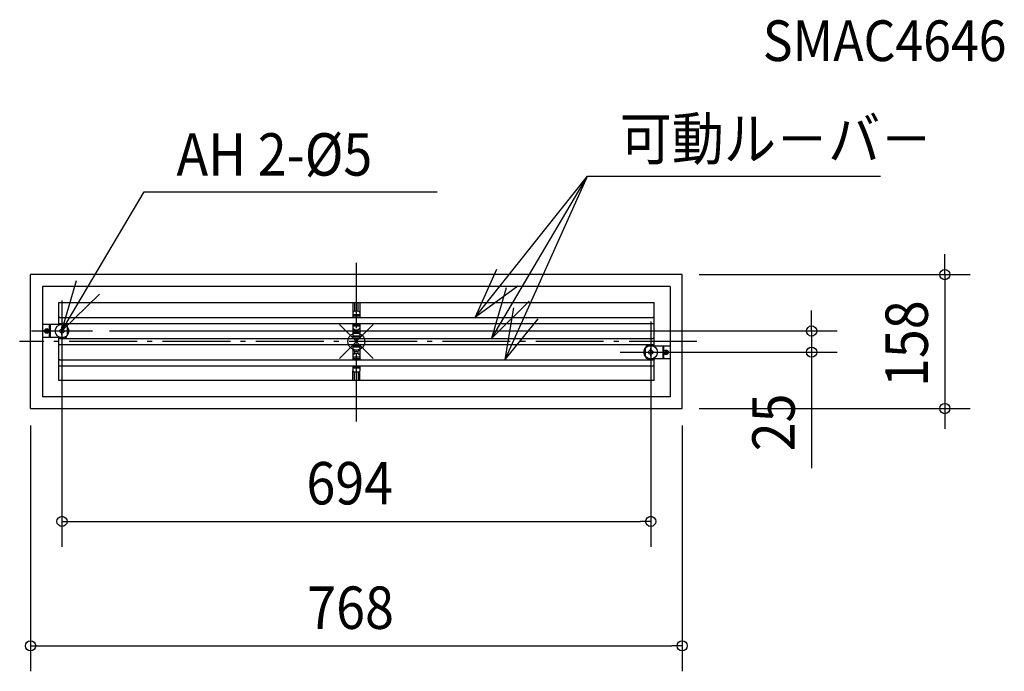
# Model space of a CAD drawing. Extents: x -397 to 764, y -389 to 380.
import ezdxf

# ---------------------------------------------------------------- set-up
doc = ezdxf.new("R2010")
doc.units = 0
doc.header["$LTSCALE"] = 20
doc.header["$MEASUREMENT"] = 0
doc.header["$PDMODE"] = 35
doc.header["$PDSIZE"] = 20
doc.linetypes.add('DASHDOT', pattern=[5.5, 4, -0.6, 0.3, -0.6])
for name, color, linetype in [('ARRANGE', 1, 'CONTINUOUS'), ('BASIS', 6, 'DASHDOT'), ('DETAIL', 5, 'CONTINUOUS'), ('ETC', 61, 'CONTINUOUS'), ('FIX', 11, 'CONTINUOUS'), ('NOTE', 4, 'CONTINUOUS'), ('OUTLINE', 3, 'CONTINUOUS'), ('SIZE', 30, 'CONTINUOUS')]:
    doc.layers.add(name, color=color, linetype=linetype)
doc.styles.get("Standard").update_dxf_attribs({"font": 'SIMPLEX', "width": 0.9, "bigfont": 'BIGFONT'})

msp = doc.modelspace()

# ---------------------------------------------------------------- linework, layer by layer
at = {"layer": 'ARRANGE', "linetype": 'CONTINUOUS'}
msp.add_point((0, 0), dxfattribs=at)
at = {"layer": 'BASIS'}
for p, q in [((0, -94.2), (0, 92.9)), ((-352.5, 12.5), (-341.5, 12.5)), ((-347, 7.7), (-347, 17.3)), ((401.5, 0), (-396.9, 0)), ((347, -17.3), (347, -7.7)), ((341.5, -12.5), (352.5, -12.5))]:
    msp.add_line(p, q, dxfattribs=at)
at = {"layer": 'DETAIL'}
for p, q in [((384, 79), (-384, 79)), ((-384, -79), (-384, 79)), ((384, -79), (384, 79)), ((-370, 65), (-370, -65)), ((370, 65), (-370, 65)), ((370, 65), (370, -65)), ((-351, 46), (351, 46)), ((-351, 46), (-351, 20)), ((-4, 46), (-4, 34.4)), ((-4, 34.4), (-2, 36.1)), ((-2, 46), (-2, 36.1)), ((-2, 36.1), (2, 36.1)), ((2, 36.1), (2, 46)), ((2, 36.1), (4, 34.4)), ((4, 46), (4, 34.4)), ((351, -5), (351, 46)), ((-349.4, 28.5), (-351, 28.5)), ((-349.4, 28.5), (349.4, 28.5)), ((-4, 34.4), (-4, 31.5)), ((4, 31.5), (-4, 31.5)), ((-4, 31.5), (-4, 30.2)), ((-4, 30.2), (-4, 28.5)), ((-4, 30.2), (4, 30.2)), ((4, 34.4), (4, 31.5)), ((4, 31.5), (4, 30.2)), ((4, 30.2), (4, 28.5)), ((351, 28.5), (349.4, 28.5)), ((-343, 20), (-370, 20)), ((-366.5, 13), (-366.5, 12)), ((-365.5, 14), (-365.5, 13)), ((-365.5, 12), (-365.5, 11)), ((-364.5, 14), (-364.5, 13)), ((-364.5, 12), (-364.5, 11)), ((-363.5, 13), (-363.5, 12)), ((-362.1, 20), (-362.1, 5)), ((-360.9, 20), (-360.9, 5)), ((-351, 21.5), (-349.4, 21.5)), ((-349.4, 21.5), (349.4, 21.5)), ((-341, 18), (-341, 7)), ((-4, 21.5), (-4, 19.8)), ((-4, 19.8), (-4, 18.5)), ((-4, 19.8), (4, 19.8)), ((-4, 18.5), (4, 18.5)), ((-4, 18.5), (-4, 15.6)), ((-2, 13.9), (-4, 15.6)), ((-4, 15.6), (-4, 9.4)), ((-2, 13.9), (2, 13.9)), ((-2, 13.9), (-2, 11.1)), ((4, 15.6), (2, 13.9)), ((2, 11.1), (2, 13.9)), ((4, 21.5), (4, 19.8)), ((4, 19.8), (4, 18.5)), ((4, 18.5), (4, 15.6)), ((4, 15.6), (4, 9.4)), ((349.4, 21.5), (351, 21.5)), ((-343, 5), (-370, 5)), ((-351, 5), (-351, -46)), ((-349.4, 3.5), (-351, 3.5)), ((-349.4, 3.5), (349.4, 3.5)), ((-4, 9.4), (-2, 11.1)), ((-4, 9.4), (-4, 6.5)), ((4, 6.5), (-4, 6.5)), ((-4, 6.5), (-4, 5.2)), ((-4, 5.2), (-4, 3.5)), ((4, 5.2), (-4, 5.2)), ((2, 11.1), (-2, 11.1)), ((2, 11.1), (4, 9.4)), ((4, 9.4), (4, 6.5)), ((4, 6.5), (4, 5.2)), ((4, 5.2), (4, 3.5)), ((351, 3.5), (349.4, 3.5)), ((-351, -3.5), (-349.4, -3.5)), ((-349.4, -3.5), (349.4, -3.5)), ((-4, -3.5), (-4, -5.2)), ((-4, -5.2), (-4, -6.5)), ((-4, -5.2), (4, -5.2)), ((-4, -6.5), (-4, -9.4)), ((4, -6.5), (-4, -6.5)), ((-2, -11.1), (-4, -9.4)), ((-4, -9.4), (-4, -15.6)), ((-2, -11.1), (2, -11.1)), ((-2, -11.1), (-2, -13.9)), ((4, -9.4), (2, -11.1)), ((2, -13.9), (2, -11.1)), ((4, -3.5), (4, -5.2)), ((4, -5.2), (4, -6.5)), ((4, -6.5), (4, -9.4)), ((4, -9.4), (4, -15.6)), ((341, -18), (341, -7)), ((343, -5), (370, -5)), ((349.4, -3.5), (351, -3.5)), ((361.1, -5), (361.1, -20)), ((362.1, -5), (362.1, -20)), ((364.5, -11), (364.5, -12)), ((365.5, -11), (365.5, -12)), ((-349.4, -21.5), (-351, -21.5)), ((-349.4, -21.5), (349.4, -21.5)), ((-4, -15.6), (-2, -13.9)), ((-4, -15.6), (-4, -18.5)), ((-4, -18.5), (-4, -19.8)), ((4, -18.5), (-4, -18.5)), ((-4, -19.8), (-4, -21.5)), ((-4, -19.8), (4, -19.8)), ((2, -13.9), (-2, -13.9)), ((2, -13.9), (4, -15.6)), ((4, -15.6), (4, -18.5)), ((4, -18.5), (4, -19.8)), ((4, -19.8), (4, -21.5)), ((343, -20), (370, -20)), ((351, -21.5), (349.4, -21.5)), ((351, -46), (351, -20)), ((363.5, -12), (363.5, -13)), ((364.5, -13), (364.5, -14)), ((365.5, -13), (365.5, -14)), ((366.5, -12), (366.5, -13)), ((-351, -28.5), (-349.4, -28.5)), ((-349.4, -28.5), (349.4, -28.5)), ((-4, -28.5), (-4, -30.2)), ((-4, -30.2), (4, -30.2)), ((-4, -30.2), (-4, -31.5)), ((4, -31.5), (-4, -31.5)), ((-4, -31.5), (-4, -34.4)), ((-4, -34.4), (-2, -36.1)), ((-4, -46), (-4, -34.4)), ((2, -36.1), (4, -34.4)), ((4, -28.5), (4, -30.2)), ((4, -30.2), (4, -31.5)), ((4, -31.5), (4, -34.4)), ((4, -46), (4, -34.4)), ((349.4, -28.5), (351, -28.5)), ((351, -46), (-351, -46)), ((2, -36.1), (-2, -36.1)), ((-2, -46), (-2, -36.1)), ((2, -36.1), (2, -46)), ((370, -65), (-370, -65)), ((-384, -79), (384, -79))]:
    msp.add_line(p, q, dxfattribs=at)
at = {"layer": 'DETAIL', "linetype": 'CONTINUOUS'}
for p, q in [((-366.5, 13), (-365.5, 13)), ((-366.5, 12), (-365.5, 12)), ((-365.5, 14), (-364.5, 14)), ((-364.5, 13), (-363.5, 13)), ((-364.5, 12), (-363.5, 12)), ((-365.5, 11), (-364.5, 11)), ((364.5, -11), (365.5, -11)), ((363.5, -12), (364.5, -12)), ((363.5, -13), (364.5, -13)), ((364.5, -14), (365.5, -14)), ((365.5, -12), (366.5, -12)), ((365.5, -13), (366.5, -13))]:
    msp.add_line(p, q, dxfattribs=at)
at = {"layer": 'DETAIL'}
for centre, radius in [((-365, 12.5), 2.75), ((-347, 12.5), 2.5), ((347, -12.5), 2.5), ((365, -12.5), 2.75)]:
    msp.add_circle(centre, radius, dxfattribs=at)
for centre, start, end in [((-343, 18), 0, 90), ((-343, 7), 270, 0), ((343, -7), 90, 180), ((343, -18), 180, 270)]:
    msp.add_arc(centre, 2, start, end, dxfattribs=at)
at = {"layer": 'FIX', "linetype": 'CONTINUOUS'}
for centre in [(-347, 12.5), (347, -12.5)]:
    msp.add_circle(centre, 8, dxfattribs=at)
at = {"layer": 'NOTE', "linetype": 'CONTINUOUS'}
for p, q in [((140.6, 29.1), (272.3, 195.1)), ((159.8, 4.1), (272.3, 195.1)), ((175.5, -21.3), (272.3, 195.1)), ((272.3, 195.1), (617.7, 195.1)), ((-347, 12.5), (-250.2, 176.5)), ((-250.2, 176.5), (95.3, 176.5)), ((140.6, 29.1), (165.6, 85.6)), ((-347, 12.5), (-330, 72)), ((140.6, 29.1), (190.3, 65.9)), ((159.8, 4.1), (176.8, 63.6)), ((-347, 12.5), (-302.9, 55.8)), ((-347, 48.5), (-347, -23.5)), ((159.8, 4.1), (203.9, 47.5)), ((175.5, -21.3), (185.6, 39.7)), ((175.5, -21.3), (214.4, 26.7)), ((347, 23.5), (347, -48.5)), ((-383, 12.5), (-311, 12.5)), ((311, -12.5), (383, -12.5))]:
    msp.add_line(p, q, dxfattribs=at)
at = {"layer": 'OUTLINE'}
for p, q in [((384, 79), (-384, 79)), ((-384, -79), (-384, 79)), ((384, -79), (384, 79)), ((-384, -79), (384, -79))]:
    msp.add_line(p, q, dxfattribs=at)
at = {"layer": 'SIZE'}
for p, q in [((693.7, 91), (693.7, 103)), ((693.7, 79), (693.7, 91)), ((404, 79), (723.7, 79)), ((693.7, 79), (693.7, -79)), ((536.7, 24.5), (536.7, 36.5)), ((536.7, 12.5), (536.7, 24.5)), ((-291, 12.5), (566.7, 12.5)), ((536.7, 12.5), (536.7, -12.5)), ((-347, -12.3), (-347, -242)), ((372.5, -12.5), (566.7, -12.5)), ((536.7, -12.5), (536.7, -24.5)), ((536.7, -24.5), (536.7, -149.4)), ((347, -37.3), (347, -242)), ((404, -79), (723.7, -79)), ((693.7, -79), (693.7, -91)), ((693.7, -91), (693.7, -103)), ((-384, -99), (-384, -388.8)), ((384, -99), (384, -388.8)), ((-347, -212), (-335, -212)), ((-335, -212), (335, -212)), ((347, -212), (335, -212)), ((-384, -358.8), (-372, -358.8)), ((-372, -358.8), (372, -358.8)), ((384, -358.8), (372, -358.8))]:
    msp.add_line(p, q, dxfattribs=at)
for centre in [(693.7, 79), (536.7, 12.5), (536.7, -12.5), (693.7, -79), (-347, -212), (347, -212), (-384, -358.8), (384, -358.8)]:
    msp.add_circle(centre, 6, dxfattribs=at)

# ---------------------------------------------------------------- texts
at = {"layer": 'ETC', "linetype": 'CONTINUOUS', "width": 0.9}
msp.add_text('SMAC4646', height=48, dxfattribs=at).set_placement((479.1, 330.8))
at = {"layer": 'NOTE', "linetype": 'CONTINUOUS', "width": 0.9}
for s, p in [('可動ル－バ－', (310.5, 214.2)), ('AH 2-%%c5', (-212, 195.7))]:
    msp.add_text(s, height=50, dxfattribs=at).set_placement(p)
at = {"layer": 'SIZE', "width": 0.9}
for s, p in [('158', (673.7, -53.6)), ('25', (516.7, -129.4))]:
    msp.add_text(s, height=50, rotation=90, dxfattribs=at).set_placement(p)
for s, p in [('694', (-58.9, -192)), ('768', (-57.9, -338.8))]:
    msp.add_text(s, height=50, dxfattribs=at).set_placement(p)

doc.saveas('drawing.dxf')
